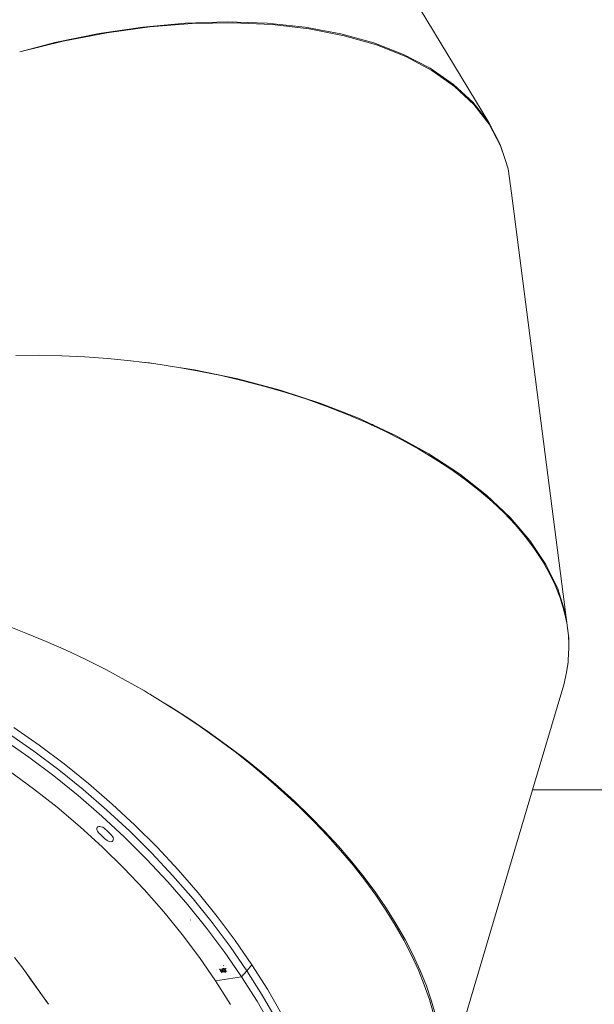
# Model space of a CAD drawing. Units: millimetres. Extents: x -11119 to 11381, y -5415 to 15886.
# Drawn here: x 5699 to 6173, y 7654 to 8467 of the extents above; entities that cross this region are included whole.
import ezdxf

# ---------------------------------------------------------------- set-up
doc = ezdxf.new("R2010")
doc.units = ezdxf.units.MM
doc.layers.add('Toestel 2D', color=7, linetype='Continuous', lineweight=20)

# ---------------------------------------------------------------- blocks, each defined once
blk = doc.blocks.new('Q6_')
at = {"color": 0}
for p, q in [((1912.549, 523.028), (1921.422, 559.189)), ((1889.265, 554.506), (1892.425, 552.595)), ((1891.832, 553.003), (1889.265, 554.506)), ((1894.948, 550.952), (1891.832, 553.003)), ((1892.425, 552.595), (1895.458, 550.541)), ((1897.887, 548.782), (1894.948, 550.952)), ((1895.458, 550.541), (1898.316, 548.373)), ((1900.624, 546.512), (1897.887, 548.782)), ((1898.316, 548.373), (1900.973, 546.113)), ((1903.133, 544.162), (1900.624, 546.512)), ((1900.973, 546.113), (1903.406, 543.778)), ((1905.392, 541.754), (1903.133, 544.162)), ((1905.594, 541.39), (1903.406, 543.778)), ((1907.38, 539.31), (1905.392, 541.754)), ((1907.517, 538.971), (1905.594, 541.39)), ((1909.079, 536.851), (1907.38, 539.31)), ((1909.159, 536.54), (1907.517, 538.971)), ((1872.678, 535.66), (1871.333, 536.988)), ((1910.475, 534.4), (1909.079, 536.851)), ((1910.505, 534.119), (1909.159, 536.54)), ((1873.994, 534.291), (1872.678, 535.66)), ((1875.279, 532.884), (1873.994, 534.291)), ((1911.553, 531.98), (1910.475, 534.4)), ((1911.544, 531.731), (1910.505, 534.119)), ((1876.529, 531.443), (1875.279, 532.884)), ((1912.265, 529.395), (1911.544, 531.731)), ((1912.305, 529.611), (1911.553, 531.98)), ((1877.741, 529.97), (1876.529, 531.443)), ((1878.297, 529.258), (1877.741, 529.97)), ((1878.297, 529.258), (1878.704, 528.759)), ((1878.914, 528.469), (1878.297, 529.258)), ((1912.664, 527.132), (1912.265, 529.395)), ((1912.724, 527.316), (1912.305, 529.611)), ((1878.704, 528.759), (1878.914, 528.469)), ((1878.914, 528.469), (1880.043, 526.944)), ((1880.161, 526.775), (1880.043, 526.944)), ((1880.161, 526.775), (1880.914, 525.75)), ((1881.127, 525.397), (1880.161, 526.775)), ((1912.736, 524.962), (1912.664, 527.132)), ((1912.805, 525.115), (1912.724, 527.316)), ((1880.914, 525.75), (1882.94, 522.669)), ((1882.164, 523.832), (1881.127, 525.397)), ((1912.549, 523.028), (1912.805, 525.115)), ((1912.48, 522.905), (1912.736, 524.962)), ((1883.15, 522.254), (1882.164, 523.832)), ((1882.94, 522.669), (1884.765, 519.543)), ((1911.9, 520.977), (1912.48, 522.905)), ((1911.957, 521.075), (1912.549, 523.028)), ((1855.013, 521.8), (1855.743, 520.171)), ((1884.084, 520.664), (1883.15, 522.254)), ((1911.402, 519.992), (1911.957, 521.075)), ((1911.402, 519.992), (1911.9, 520.977)), ((1855.743, 520.171), (1856.436, 518.511)), ((1884.963, 519.068), (1884.084, 520.664)), ((1884.765, 519.543), (1886.372, 516.4)), ((1911.034, 519.272), (1911.284, 519.759)), ((1911.284, 519.759), (1911.402, 519.992)), ((1856.436, 518.511), (1857.09, 516.824)), ((1885.785, 517.469), (1884.963, 519.068)), ((1909.787, 517.58), (1911, 519.197)), ((1911, 519.197), (1911.034, 519.272)), ((1886.549, 515.869), (1885.785, 517.469)), ((1887.204, 488.22), (1909.787, 517.58)), ((1857.09, 516.824), (1857.705, 515.114)), ((1886.372, 516.4), (1887.747, 513.267)), ((1849.324, 512.787), (1848.868, 515.3)), ((1849.519, 515.349), (1849.975, 512.835)), ((1887.253, 514.274), (1886.549, 515.869)), ((1848.673, 512.738), (1848.217, 515.251)), ((1857.705, 515.114), (1858.278, 513.384)), ((1887.896, 512.686), (1887.253, 514.274)), ((1846.727, 513.059), (1847.114, 510.622)), ((1849.975, 512.835), (1850.344, 510.292)), ((1858.278, 513.384), (1858.809, 511.637)), ((1887.747, 513.267), (1888.095, 512.314)), ((1849.042, 510.194), (1848.673, 512.738)), ((1849.693, 510.243), (1849.324, 512.787)), ((1888.03, 512.319), (1887.896, 512.686)), ((1888.095, 512.314), (1888.03, 512.319)), ((1888.058, 512.245), (1888.03, 512.319)), ((1888.058, 512.245), (1888.123, 512.238)), ((1888.086, 512.167), (1888.058, 512.245)), ((1888.086, 512.167), (1888.151, 512.161)), ((1888.12, 512.076), (1888.086, 512.167)), ((1888.095, 512.314), (1888.123, 512.238)), ((1888.12, 512.076), (1888.184, 512.07)), ((1888.475, 511.109), (1888.12, 512.076)), ((1888.123, 512.238), (1888.151, 512.161)), ((1888.151, 512.161), (1888.184, 512.07)), ((1888.184, 512.07), (1888.878, 510.172)), ((1858.809, 511.637), (1859.296, 509.878)), ((1847.114, 510.622), (1847.412, 508.16)), ((1888.989, 509.547), (1888.475, 511.109)), ((1849.322, 507.63), (1849.042, 510.194)), ((1849.974, 507.679), (1849.693, 510.243)), ((1850.344, 510.292), (1850.625, 507.728)), ((1859.296, 509.878), (1859.391, 509.498)), ((1888.878, 510.172), (1889.755, 507.143)), ((1859.428, 509.365), (1859.391, 509.498)), ((1859.738, 508.11), (1859.428, 509.365)), ((1889.438, 508.003), (1888.989, 509.547)), ((1847.412, 508.16), (1847.622, 505.685)), ((1859.885, 507.517), (1859.738, 508.11)), ((1860.136, 506.337), (1859.738, 508.11)), ((1889.82, 506.481), (1889.438, 508.003)), ((1849.513, 505.055), (1849.322, 507.63)), ((1850.165, 505.104), (1849.974, 507.679)), ((1850.625, 507.728), (1850.816, 505.152)), ((1860.293, 505.665), (1859.885, 507.517)), ((1889.755, 507.143), (1890.371, 504.205)), ((1860.486, 504.562), (1860.136, 506.337)), ((1890.135, 504.983), (1889.82, 506.481)), ((1847.622, 505.685), (1847.742, 503.205)), ((1860.65, 503.812), (1860.293, 505.665)), ((1849.614, 502.478), (1849.513, 505.055)), ((1850.265, 502.527), (1850.165, 505.104)), ((1850.816, 505.152), (1850.916, 502.575)), ((1890.381, 503.515), (1890.135, 504.983)), ((1848.344, 504.175), (1848.356, 504.307)), ((1848.352, 504.04), (1848.344, 504.175)), ((1848.373, 503.808), (1848.352, 504.04)), ((1848.356, 504.307), (1848.387, 504.427)), ((1848.387, 504.427), (1848.436, 504.526)), ((1848.436, 504.526), (1848.5, 504.597)), ((1848.5, 504.597), (1848.573, 504.636)), ((1848.573, 504.636), (1848.652, 504.641)), ((1848.652, 504.641), (1848.73, 504.611)), ((1848.73, 504.611), (1848.803, 504.547)), ((1848.803, 504.547), (1848.865, 504.455)), ((1848.865, 504.455), (1848.913, 504.34)), ((1848.913, 504.34), (1848.943, 504.211)), ((1848.943, 504.211), (1848.984, 503.789)), ((1860.79, 502.788), (1860.486, 504.562)), ((1890.371, 504.205), (1890.721, 501.385)), ((1847.742, 503.205), (1847.771, 500.73)), ((1848.37, 503.577), (1848.373, 503.808)), ((1848.372, 503.442), (1848.37, 503.577)), ((1848.395, 503.309), (1848.372, 503.442)), ((1848.436, 503.187), (1848.395, 503.309)), ((1848.493, 503.085), (1848.436, 503.187)), ((1848.562, 503.009), (1848.493, 503.085)), ((1848.917, 503.129), (1848.862, 503.04)), ((1848.956, 503.241), (1848.917, 503.129)), ((1848.976, 503.369), (1848.956, 503.241)), ((1848.984, 503.789), (1848.976, 503.369)), ((1860.955, 501.963), (1860.65, 503.812)), ((1890.559, 502.078), (1890.381, 503.515)), ((1848.639, 502.965), (1848.562, 503.009)), ((1848.718, 502.956), (1848.639, 502.965)), ((1848.794, 502.981), (1848.718, 502.956)), ((1848.862, 503.04), (1848.794, 502.981)), ((1849.624, 499.908), (1849.614, 502.478)), ((1850.275, 499.957), (1850.265, 502.527)), ((1850.916, 502.575), (1850.927, 500.006)), ((1861.046, 501.021), (1860.79, 502.788)), ((1836.047, 500.907), (1836.152, 501.871)), ((1861.207, 500.123), (1860.955, 501.963)), ((1890.667, 500.676), (1890.559, 502.078)), ((1835.946, 500.295), (1836.047, 500.907)), ((1847.771, 500.73), (1847.709, 498.271)), ((1861.255, 499.263), (1861.046, 501.021)), ((1890.706, 499.313), (1890.667, 500.676)), ((1890.721, 501.385), (1890.8, 498.707)), ((1835.879, 499.839), (1835.775, 499.131)), ((1835.864, 499.798), (1835.946, 500.295)), ((1835.879, 499.839), (1835.864, 499.798)), ((1835.946, 500.295), (1835.879, 499.839)), ((1849.544, 497.356), (1849.624, 499.908)), ((1850.195, 497.404), (1850.275, 499.957)), ((1850.927, 500.006), (1850.846, 497.453)), ((1861.407, 498.294), (1861.207, 500.123)), ((1835.429, 497.164), (1835.864, 499.798)), ((1835.775, 499.131), (1835.464, 497.334)), ((1861.414, 497.518), (1861.255, 499.263)), ((1890.675, 497.991), (1890.706, 499.313)), ((1847.709, 498.271), (1847.557, 495.836)), ((1861.553, 496.482), (1861.407, 498.294)), ((1890.8, 498.707), (1890.608, 496.194)), ((1850.024, 494.878), (1850.195, 497.404)), ((1850.846, 497.453), (1850.675, 494.927)), ((1861.525, 495.789), (1861.414, 497.518)), ((1890.575, 496.714), (1890.675, 497.991)), ((1835.464, 497.334), (1835.429, 497.164)), ((1849.373, 494.829), (1849.544, 497.356)), ((1890.406, 495.483), (1890.575, 496.714)), ((1847.557, 495.836), (1847.315, 493.435)), ((1861.586, 494.081), (1861.525, 495.789)), ((1861.645, 494.69), (1861.553, 496.482)), ((1890.608, 496.194), (1890.148, 493.87)), ((1890.167, 494.303), (1890.406, 495.483)), ((1849.113, 492.338), (1849.373, 494.829)), ((1849.764, 492.387), (1850.024, 494.878)), ((1850.675, 494.927), (1850.415, 492.436)), ((1861.683, 492.923), (1861.645, 494.69)), ((1889.861, 493.175), (1890.167, 494.303)), ((1847.315, 493.435), (1846.984, 491.079)), ((1848.643, 493.789), (1848.645, 493.81)), ((1861.598, 492.396), (1861.586, 494.081)), ((1890.148, 493.87), (1889.422, 491.754)), ((1861.668, 491.185), (1861.683, 492.923)), ((1889.487, 492.103), (1889.861, 493.175)), ((1848.764, 489.892), (1849.113, 492.338)), ((1849.415, 489.941), (1849.764, 492.387)), ((1850.415, 492.436), (1850.066, 490.006)), ((1861.561, 490.738), (1861.598, 492.396)), ((1889.422, 491.754), (1888.438, 489.865)), ((1889.045, 491.089), (1889.487, 492.103)), ((1846.984, 491.079), (1846.565, 488.775)), ((1861.598, 489.479), (1861.668, 491.185)), ((1888.539, 490.134), (1889.045, 491.089)), ((1861.474, 489.112), (1861.561, 490.738)), ((1887.967, 489.242), (1888.539, 490.134)), ((1847.275, 489.326), (1847.276, 489.331)), ((1847.281, 489.354), (1847.283, 489.365)), ((1848.495, 488.419), (1848.764, 489.892)), ((1848.978, 487.548), (1849.415, 489.941)), ((1850.066, 489.989), (1849.629, 487.597)), ((1850.066, 489.989), (1850.066, 490.006)), ((1861.474, 487.809), (1861.598, 489.479)), ((1888.438, 489.865), (1887.967, 489.242)), ((1846.565, 488.775), (1846.061, 486.534)), ((1848.327, 487.499), (1846.565, 488.775)), ((1847.415, 488.901), (1847.462, 489.134)), ((1847.432, 488.888), (1847.415, 488.901)), ((1847.479, 489.121), (1847.432, 488.888)), ((1847.462, 489.134), (1847.479, 489.121)), ((1847.469, 489.213), (1847.471, 489.219)), ((1847.469, 489.209), (1847.469, 489.213)), ((1847.469, 489.204), (1847.469, 489.209)), ((1847.469, 489.198), (1847.469, 489.204)), ((1847.47, 489.195), (1847.469, 489.198)), ((1847.471, 489.192), (1847.47, 489.195)), ((1847.471, 489.219), (1847.474, 489.223)), ((1847.473, 489.186), (1847.471, 489.192)), ((1847.476, 489.181), (1847.473, 489.186)), ((1847.474, 489.223), (1847.476, 489.226)), ((1847.476, 489.226), (1847.481, 489.228)), ((1847.482, 489.176), (1847.476, 489.181)), ((1847.477, 488.941), (1847.634, 489.12)), ((1847.568, 488.875), (1847.477, 488.941)), ((1847.481, 489.228), (1847.485, 489.229)), ((1847.486, 489.174), (1847.482, 489.176)), ((1847.485, 489.229), (1847.489, 489.227)), ((1847.49, 489.174), (1847.486, 489.174)), ((1847.489, 489.227), (1847.495, 489.222)), ((1847.494, 489.177), (1847.49, 489.174)), ((1847.497, 489.18), (1847.494, 489.177)), ((1847.495, 489.222), (1847.498, 489.217)), ((1847.5, 489.184), (1847.497, 489.18)), ((1847.498, 489.217), (1847.5, 489.211)), ((1847.502, 489.192), (1847.5, 489.184)), ((1847.501, 489.208), (1847.502, 489.204)), ((1847.502, 489.204), (1847.502, 489.198)), ((1847.502, 489.198), (1847.502, 489.192)), ((1847.553, 488.801), (1847.568, 488.875)), ((1847.57, 488.789), (1847.553, 488.801)), ((1847.585, 488.863), (1847.57, 488.789)), ((1847.608, 488.846), (1847.585, 488.863)), ((1847.637, 489.117), (1847.592, 488.895)), ((1847.592, 488.895), (1847.614, 488.879)), ((1847.614, 488.879), (1847.608, 488.846)), ((1847.627, 488.838), (1847.628, 488.85)), ((1847.628, 488.802), (1847.627, 488.838)), ((1847.628, 488.85), (1847.645, 488.838)), ((1847.632, 488.778), (1847.628, 488.802)), ((1847.636, 488.763), (1847.632, 488.778)), ((1847.634, 489.12), (1847.637, 489.117)), ((1847.645, 488.742), (1847.636, 488.763)), ((1847.645, 488.838), (1847.646, 488.81)), ((1847.657, 488.725), (1847.645, 488.742)), ((1847.646, 488.81), (1847.649, 488.792)), ((1847.649, 488.792), (1847.652, 488.783)), ((1847.652, 488.783), (1847.659, 488.766)), ((1847.673, 488.709), (1847.657, 488.725)), ((1847.659, 488.766), (1847.67, 488.751)), ((1847.668, 489.005), (1847.671, 489.011)), ((1847.685, 488.993), (1847.668, 489.005)), ((1847.67, 488.751), (1847.68, 488.742)), ((1847.671, 489.011), (1847.679, 489.028)), ((1847.689, 488.701), (1847.673, 488.709)), ((1847.679, 489.028), (1847.69, 489.042)), ((1847.68, 488.742), (1847.694, 488.734)), ((1847.689, 488.998), (1847.685, 488.993)), ((1847.699, 489.011), (1847.689, 488.998)), ((1847.706, 488.698), (1847.689, 488.701)), ((1847.69, 489.042), (1847.703, 489.052)), ((1847.694, 488.734), (1847.706, 488.732)), ((1847.698, 488.885), (1847.704, 488.918)), ((1847.712, 488.872), (1847.698, 488.885)), ((1847.707, 489.017), (1847.699, 489.011)), ((1847.703, 489.052), (1847.717, 489.055)), ((1847.704, 488.918), (1847.723, 488.908)), ((1847.706, 488.732), (1847.717, 488.735)), ((1847.721, 488.701), (1847.706, 488.698)), ((1847.715, 489.02), (1847.707, 489.017)), ((1847.728, 488.854), (1847.712, 488.872)), ((1847.725, 489.019), (1847.715, 489.02)), ((1847.717, 489.055), (1847.732, 489.052)), ((1847.717, 488.735), (1847.727, 488.742)), ((1847.727, 488.705), (1847.721, 488.701)), ((1847.723, 488.908), (1847.738, 488.906)), ((1847.736, 489.013), (1847.725, 489.019)), ((1847.727, 488.742), (1847.735, 488.751)), ((1847.741, 488.719), (1847.727, 488.705)), ((1847.736, 488.838), (1847.728, 488.854)), ((1847.732, 489.052), (1847.735, 489.05)), ((1847.735, 489.05), (1847.742, 489.046)), ((1847.735, 488.751), (1847.74, 488.764)), ((1847.744, 489.006), (1847.736, 489.013)), ((1847.741, 488.823), (1847.736, 488.838)), ((1847.738, 488.906), (1847.747, 488.908)), ((1847.74, 488.764), (1847.743, 488.774)), ((1847.744, 488.806), (1847.741, 488.823)), ((1847.753, 488.739), (1847.741, 488.719)), ((1847.757, 489.031), (1847.742, 489.046)), ((1847.743, 488.774), (1847.745, 488.79)), ((1847.752, 488.996), (1847.744, 489.006)), ((1847.745, 488.79), (1847.744, 488.806)), ((1847.75, 488.874), (1847.746, 488.872)), ((1847.746, 488.872), (1847.755, 488.852)), ((1847.747, 488.908), (1847.753, 488.912)), ((1847.761, 488.88), (1847.75, 488.874)), ((1847.759, 488.983), (1847.752, 488.996)), ((1847.753, 488.912), (1847.757, 488.917)), ((1847.761, 488.765), (1847.753, 488.739)), ((1847.755, 488.852), (1847.761, 488.83)), ((1847.757, 489.031), (1847.769, 489.013)), ((1847.757, 488.917), (1847.761, 488.924)), ((1847.763, 488.967), (1847.759, 488.983)), ((1847.761, 488.924), (1847.764, 488.934)), ((1847.77, 488.89), (1847.761, 488.88)), ((1847.761, 488.83), (1847.764, 488.805)), ((1847.763, 488.782), (1847.761, 488.765)), ((1847.765, 488.956), (1847.763, 488.967)), ((1847.764, 488.805), (1847.763, 488.782)), ((1847.764, 488.934), (1847.766, 488.946)), ((1847.766, 488.946), (1847.765, 488.956)), ((1847.769, 489.013), (1847.776, 488.995)), ((1847.776, 488.904), (1847.77, 488.89)), ((1847.776, 488.995), (1847.781, 488.975)), ((1847.782, 488.922), (1847.776, 488.904)), ((1847.781, 488.975), (1847.784, 488.952)), ((1847.783, 488.934), (1847.782, 488.922)), ((1847.784, 488.952), (1847.783, 488.934)), ((1847.813, 488.631), (1847.815, 488.638)), ((1847.865, 488.862), (1847.867, 488.869)), ((1847.875, 488.915), (1847.881, 488.944)), ((1847.926, 489.192), (1847.927, 489.199)), ((1848.436, 488.461), (1848.495, 488.419)), ((1861.339, 487.519), (1861.474, 489.112)), ((1887.967, 489.242), (1887.204, 488.22)), ((1887.332, 488.413), (1887.967, 489.242)), ((1848.327, 487.499), (1848.495, 488.419)), ((1861.296, 486.179), (1861.474, 487.809)), ((1885.878, 486.957), (1886.635, 487.651)), ((1886.635, 487.651), (1886.851, 487.888)), ((1886.851, 487.888), (1887.332, 488.413)), ((1887.204, 488.22), (1886.851, 487.888)), ((1847.804, 485.169), (1848.327, 487.499)), ((1848.978, 487.548), (1848.327, 487.499)), ((1848.456, 485.217), (1848.978, 487.548)), ((1849.629, 487.597), (1848.978, 487.548)), ((1849.629, 487.597), (1849.107, 485.266)), ((1861.154, 485.963), (1861.339, 487.519)), ((1885.622, 486.761), (1885.799, 486.896)), ((1885.731, 486.833), (1885.622, 486.761)), ((1885.799, 486.896), (1885.731, 486.833)), ((1885.799, 486.896), (1885.878, 486.957)), ((1861.066, 484.593), (1861.296, 486.179)), ((1884.19, 485.778), (1885.062, 486.332)), ((1885.062, 486.332), (1885.622, 486.761)), ((1847.849, 482.957), (1848.456, 485.217)), ((1849.107, 485.266), (1848.5, 483.006)), ((1860.921, 484.448), (1861.154, 485.963)), ((1876.232, 481.454), (1884.19, 485.778)), ((1847.198, 482.909), (1847.804, 485.169)), ((1860.641, 482.977), (1860.921, 484.448)), ((1860.782, 483.055), (1861.066, 484.593)), ((1860.313, 481.552), (1860.641, 482.977)), ((1860.447, 481.567), (1860.782, 483.055)), ((1851.847, 468.205), (1876.232, 481.454)), ((1859.938, 480.177), (1860.313, 481.552)), ((1860.06, 480.134), (1860.447, 481.567)), ((1876.232, 481.454), (1901.435, 456.331)), ((1859.518, 478.855), (1859.938, 480.177)), ((1859.623, 478.758), (1860.06, 480.134)), ((1859.052, 477.588), (1859.518, 478.855)), ((1859.137, 477.443), (1859.623, 478.758)), ((1858.543, 476.378), (1859.052, 477.588)), ((1858.602, 476.192), (1859.137, 477.443)), ((1857.99, 475.229), (1858.543, 476.378)), ((1858.02, 475.007), (1858.602, 476.192)), ((1857.392, 473.891), (1858.02, 475.007)), ((1857.396, 474.143), (1857.99, 475.229))]:
    blk.add_line(p, q, dxfattribs=at)
blk = doc.blocks.new('VPL-21-2506')
at = {"layer": 'Toestel 2D', "xscale": 10, "yscale": 10, "zscale": 10, "rotation": 44.90773409249075}
blk.add_blockref('Q6_', (-3767.28, -8824.51), dxfattribs=at)

msp = doc.modelspace()

# ---------------------------------------------------------------- block references
msp.add_blockref('VPL-21-2506', (0, 0))

doc.saveas('drawing.dxf')
